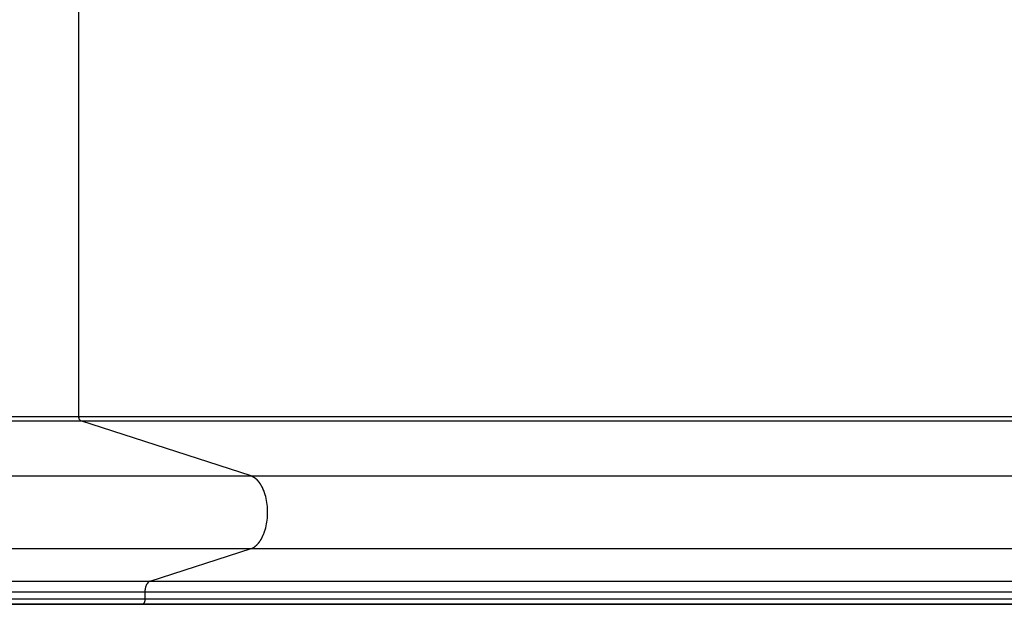
# Model space of a CAD drawing. Extents: x -43.6 to 43.6, y -26.1 to 26.1.
# Drawn here: x 6.2 to 10.8, y 2.3 to 5 of the extents above; entities that cross this region are included whole.
import ezdxf

# ---------------------------------------------------------------- set-up
doc = ezdxf.new("R2010")
doc.units = 0
doc.layers.get('0').update_dxf_attribs({"linetype": 'CONTINUOUS'})

msp = doc.modelspace()

# ---------------------------------------------------------------- linework, layer by layer
at = {"color": 0}
for points in [[(6.4973, 3.1957), (6.4973, 6.8622)], [(-16.9549, 3.1957), (6.4973, 3.1957)], [(6.4974, 3.1937), (6.4973, 3.1957)], [(6.4973, 3.1957), (13.033, 3.1957)], [(6.4974, 3.1939), (6.4974, 3.1939), (6.4974, 3.1936), (6.4974, 3.1936), (6.4974, 3.1933), (6.4974, 3.1933), (6.4974, 3.193), (6.4974, 3.193), (6.4974, 3.193), (6.4974, 3.193), (6.4974, 3.1927), (6.4974, 3.1927), (6.4974, 3.1925), (6.4974, 3.1925), (6.4974, 3.1923), (6.4974, 3.1923), (6.4974, 3.1923), (6.4975, 3.1923)], [(6.4974, 3.1939), (6.4974, 3.1939), (6.4974, 3.1936), (6.4974, 3.1936), (6.4974, 3.1933), (6.4974, 3.1933), (6.4974, 3.193), (6.4974, 3.193), (6.4974, 3.193), (6.4974, 3.193), (6.4974, 3.1927), (6.4974, 3.1927), (6.4974, 3.1925), (6.4974, 3.1925), (6.4974, 3.1923), (6.4974, 3.1923), (6.4974, 3.1923), (6.4975, 3.1923)], [(6.5002, 3.1822), (6.4998, 3.1829), (6.4995, 3.1836), (6.4992, 3.1844), (6.4989, 3.1852), (6.4987, 3.1861), (6.4984, 3.1869), (6.4982, 3.1878), (6.498, 3.1887), (6.4978, 3.1896), (6.4977, 3.1905), (6.4975, 3.1912), (6.4975, 3.1922)], [(6.5002, 3.1822), (6.5002, 3.1822), (6.5002, 3.1819), (6.5002, 3.1819), (6.5002, 3.1819), (6.5002, 3.1819), (6.5002, 3.1818), (6.5002, 3.1818), (6.5002, 3.1818), (6.5004, 3.1818), (6.5004, 3.1815), (6.5004, 3.1815), (6.5004, 3.1815), (6.5004, 3.1815), (6.5004, 3.1815), (6.5004, 3.1815), (6.5004, 3.1815), (6.5006, 3.1815)], [(6.5002, 3.1822), (6.5002, 3.1822), (6.5002, 3.1819), (6.5002, 3.1819), (6.5002, 3.1819), (6.5002, 3.1819), (6.5002, 3.1818), (6.5002, 3.1818), (6.5002, 3.1818), (6.5004, 3.1818), (6.5004, 3.1815), (6.5004, 3.1815), (6.5004, 3.1815), (6.5004, 3.1815), (6.5004, 3.1815), (6.5004, 3.1815), (6.5004, 3.1815), (6.5006, 3.1815)], [(-16.9459, 3.1761), (6.5063, 3.1761)], [(6.5006, 3.1815), (6.5006, 3.1815), (6.5006, 3.1812), (6.5006, 3.1812), (6.5006, 3.1812), (6.5006, 3.1812), (6.5006, 3.1811), (6.5006, 3.1811), (6.5006, 3.1811), (6.5007, 3.1811), (6.5007, 3.1809), (6.5007, 3.1809), (6.5007, 3.1809), (6.5007, 3.1809), (6.5007, 3.1809), (6.5007, 3.1809), (6.5007, 3.1809), (6.501, 3.1809)], [(6.5006, 3.1815), (6.5006, 3.1815), (6.5006, 3.1812), (6.5006, 3.1812), (6.5006, 3.1812), (6.5006, 3.1812), (6.5006, 3.1811), (6.5006, 3.1811), (6.5006, 3.1811), (6.5007, 3.1811), (6.5007, 3.1809), (6.5007, 3.1809), (6.5007, 3.1809), (6.5007, 3.1809), (6.5007, 3.1809), (6.5007, 3.1809), (6.5007, 3.1809), (6.501, 3.1809)], [(6.501, 3.1808), (6.501, 3.1808), (6.501, 3.1805), (6.501, 3.1805), (6.501, 3.1805), (6.501, 3.1805), (6.501, 3.1805), (6.501, 3.1805), (6.501, 3.1805), (6.5011, 3.1805), (6.5011, 3.1802), (6.5011, 3.1802), (6.5011, 3.1802), (6.5011, 3.1802), (6.5011, 3.1802), (6.5011, 3.1802), (6.5011, 3.1802), (6.5014, 3.1802)], [(6.501, 3.1808), (6.501, 3.1808), (6.501, 3.1805), (6.501, 3.1805), (6.501, 3.1805), (6.501, 3.1805), (6.501, 3.1805), (6.501, 3.1805), (6.501, 3.1805), (6.5011, 3.1805), (6.5011, 3.1802), (6.5011, 3.1802), (6.5011, 3.1802), (6.5011, 3.1802), (6.5011, 3.1802), (6.5011, 3.1802), (6.5011, 3.1802), (6.5014, 3.1802)], [(6.5014, 3.1802), (6.5014, 3.1802), (6.5014, 3.1799), (6.5014, 3.1799), (6.5014, 3.1799), (6.5014, 3.1799), (6.5014, 3.1799), (6.5014, 3.1799), (6.5014, 3.1799), (6.5015, 3.1799), (6.5015, 3.1797), (6.5015, 3.1797), (6.5015, 3.1797), (6.5015, 3.1797), (6.5015, 3.1797), (6.5015, 3.1797), (6.5015, 3.1797), (6.5018, 3.1797)], [(6.5014, 3.1802), (6.5014, 3.1802), (6.5014, 3.1799), (6.5014, 3.1799), (6.5014, 3.1799), (6.5014, 3.1799), (6.5014, 3.1799), (6.5014, 3.1799), (6.5014, 3.1799), (6.5015, 3.1799), (6.5015, 3.1797), (6.5015, 3.1797), (6.5015, 3.1797), (6.5015, 3.1797), (6.5015, 3.1797), (6.5015, 3.1797), (6.5015, 3.1797), (6.5018, 3.1797)], [(6.5018, 3.1797), (6.5018, 3.1797), (6.5018, 3.1794), (6.5018, 3.1794), (6.5018, 3.1794), (6.5018, 3.1794), (6.5018, 3.1793), (6.5018, 3.1793), (6.5018, 3.1793), (6.5019, 3.1793), (6.5019, 3.1791), (6.5019, 3.1791), (6.5019, 3.1791), (6.5019, 3.1791), (6.5019, 3.1791), (6.5019, 3.1791), (6.5019, 3.1791), (6.5022, 3.1791)], [(6.5018, 3.1797), (6.5018, 3.1797), (6.5018, 3.1794), (6.5018, 3.1794), (6.5018, 3.1794), (6.5018, 3.1794), (6.5018, 3.1793), (6.5018, 3.1793), (6.5018, 3.1793), (6.5019, 3.1793), (6.5019, 3.1791), (6.5019, 3.1791), (6.5019, 3.1791), (6.5019, 3.1791), (6.5019, 3.1791), (6.5019, 3.1791), (6.5019, 3.1791), (6.5022, 3.1791)], [(6.5022, 3.1791), (6.5022, 3.1791), (6.5022, 3.1788), (6.5022, 3.1788), (6.5022, 3.1788), (6.5022, 3.1788), (6.5022, 3.1788), (6.5022, 3.1788), (6.5022, 3.1788), (6.5024, 3.1788), (6.5024, 3.1786), (6.5024, 3.1786), (6.5024, 3.1786), (6.5024, 3.1786), (6.5024, 3.1786), (6.5024, 3.1786), (6.5024, 3.1786), (6.5027, 3.1786)], [(6.5022, 3.1791), (6.5022, 3.1791), (6.5022, 3.1788), (6.5022, 3.1788), (6.5022, 3.1788), (6.5022, 3.1788), (6.5022, 3.1788), (6.5022, 3.1788), (6.5022, 3.1788), (6.5024, 3.1788), (6.5024, 3.1786), (6.5024, 3.1786), (6.5024, 3.1786), (6.5024, 3.1786), (6.5024, 3.1786), (6.5024, 3.1786), (6.5024, 3.1786), (6.5027, 3.1786)], [(6.5027, 3.1786), (6.5027, 3.1786), (6.5027, 3.1783), (6.5027, 3.1783), (6.5027, 3.1783), (6.5027, 3.1783), (6.5027, 3.1783), (6.5027, 3.1783), (6.5027, 3.1783), (6.5028, 3.1783), (6.5028, 3.1782), (6.5028, 3.1782), (6.5028, 3.1782), (6.5028, 3.1782), (6.5028, 3.1782), (6.5028, 3.1782), (6.5028, 3.1782), (6.5031, 3.1782)], [(6.5027, 3.1786), (6.5027, 3.1786), (6.5027, 3.1783), (6.5027, 3.1783), (6.5027, 3.1783), (6.5027, 3.1783), (6.5027, 3.1783), (6.5027, 3.1783), (6.5027, 3.1783), (6.5028, 3.1783), (6.5028, 3.1782), (6.5028, 3.1782), (6.5028, 3.1782), (6.5028, 3.1782), (6.5028, 3.1782), (6.5028, 3.1782), (6.5028, 3.1782), (6.5031, 3.1782)], [(6.5031, 3.1782), (6.5031, 3.1782), (6.5031, 3.1779), (6.5031, 3.1779), (6.5031, 3.1779), (6.5031, 3.1779), (6.5031, 3.1779), (6.5031, 3.1779), (6.5031, 3.1779), (6.5032, 3.1779), (6.5032, 3.1778), (6.5032, 3.1778), (6.5032, 3.1778), (6.5032, 3.1778), (6.5032, 3.1778), (6.5032, 3.1778), (6.5032, 3.1778), (6.5035, 3.1778)], [(6.5031, 3.1782), (6.5031, 3.1782), (6.5031, 3.1779), (6.5031, 3.1779), (6.5031, 3.1779), (6.5031, 3.1779), (6.5031, 3.1779), (6.5031, 3.1779), (6.5031, 3.1779), (6.5032, 3.1779), (6.5032, 3.1778), (6.5032, 3.1778), (6.5032, 3.1778), (6.5032, 3.1778), (6.5032, 3.1778), (6.5032, 3.1778), (6.5032, 3.1778), (6.5035, 3.1778)], [(6.5035, 3.1778), (6.5035, 3.1778), (6.5035, 3.1775), (6.5035, 3.1775), (6.5035, 3.1775), (6.5035, 3.1775), (6.5035, 3.1775), (6.5035, 3.1775), (6.5035, 3.1775), (6.5037, 3.1775), (6.5037, 3.1774), (6.5037, 3.1774), (6.5037, 3.1774), (6.5037, 3.1774), (6.5037, 3.1774), (6.5037, 3.1774), (6.5037, 3.1774), (6.504, 3.1774)], [(6.5035, 3.1778), (6.5035, 3.1778), (6.5035, 3.1775), (6.5035, 3.1775), (6.5035, 3.1775), (6.5035, 3.1775), (6.5035, 3.1775), (6.5035, 3.1775), (6.5035, 3.1775), (6.5037, 3.1775), (6.5037, 3.1774), (6.5037, 3.1774), (6.5037, 3.1774), (6.5037, 3.1774), (6.5037, 3.1774), (6.5037, 3.1774), (6.5037, 3.1774), (6.504, 3.1774)], [(6.504, 3.1774), (6.504, 3.1774), (6.504, 3.1771), (6.504, 3.1771), (6.504, 3.1771), (6.504, 3.1771), (6.504, 3.1771), (6.504, 3.1771), (6.504, 3.1771), (6.5042, 3.1771), (6.5042, 3.177), (6.5042, 3.177), (6.5042, 3.177), (6.5042, 3.177), (6.5042, 3.177), (6.5042, 3.177), (6.5042, 3.177), (6.5045, 3.177)], [(6.504, 3.1774), (6.504, 3.1774), (6.504, 3.1771), (6.504, 3.1771), (6.504, 3.1771), (6.504, 3.1771), (6.504, 3.1771), (6.504, 3.1771), (6.504, 3.1771), (6.5042, 3.1771), (6.5042, 3.177), (6.5042, 3.177), (6.5042, 3.177), (6.5042, 3.177), (6.5042, 3.177), (6.5042, 3.177), (6.5042, 3.177), (6.5045, 3.177)], [(6.5045, 3.177), (6.5045, 3.177), (6.5045, 3.1768), (6.5045, 3.1768), (6.5045, 3.1768), (6.5045, 3.1768), (6.5045, 3.1768), (6.5045, 3.1768), (6.5045, 3.1768), (6.5046, 3.1768), (6.5046, 3.1767), (6.5046, 3.1767), (6.5046, 3.1767), (6.5046, 3.1767), (6.5046, 3.1767), (6.5046, 3.1767), (6.5046, 3.1767), (6.5049, 3.1767)], [(6.5045, 3.177), (6.5045, 3.177), (6.5045, 3.1768), (6.5045, 3.1768), (6.5045, 3.1768), (6.5045, 3.1768), (6.5045, 3.1768), (6.5045, 3.1768), (6.5045, 3.1768), (6.5046, 3.1768), (6.5046, 3.1767), (6.5046, 3.1767), (6.5046, 3.1767), (6.5046, 3.1767), (6.5046, 3.1767), (6.5046, 3.1767), (6.5046, 3.1767), (6.5049, 3.1767)], [(6.5049, 3.1767), (6.5049, 3.1767), (6.5049, 3.1765), (6.5049, 3.1765), (6.5049, 3.1765), (6.5049, 3.1765), (6.5049, 3.1765), (6.5049, 3.1765), (6.5049, 3.1765), (6.5051, 3.1765), (6.5051, 3.1765), (6.5051, 3.1765), (6.5051, 3.1765), (6.5051, 3.1765), (6.5051, 3.1765), (6.5051, 3.1765), (6.5051, 3.1765), (6.5054, 3.1765)], [(6.5049, 3.1767), (6.5049, 3.1767), (6.5049, 3.1765), (6.5049, 3.1765), (6.5049, 3.1765), (6.5049, 3.1765), (6.5049, 3.1765), (6.5049, 3.1765), (6.5049, 3.1765), (6.5051, 3.1765), (6.5051, 3.1765), (6.5051, 3.1765), (6.5051, 3.1765), (6.5051, 3.1765), (6.5051, 3.1765), (6.5051, 3.1765), (6.5051, 3.1765), (6.5054, 3.1765)], [(6.5054, 3.1765), (6.5054, 3.1765), (6.5054, 3.1763), (6.5054, 3.1763), (6.5054, 3.1763), (6.5054, 3.1763), (6.5054, 3.1763), (6.5054, 3.1763), (6.5054, 3.1763), (6.5055, 3.1763), (6.5055, 3.1763), (6.5055, 3.1763), (6.5055, 3.1763), (6.5055, 3.1763), (6.5055, 3.1763), (6.5055, 3.1763), (6.5055, 3.1763), (6.5058, 3.1763)], [(6.5054, 3.1765), (6.5054, 3.1765), (6.5054, 3.1763), (6.5054, 3.1763), (6.5054, 3.1763), (6.5054, 3.1763), (6.5054, 3.1763), (6.5054, 3.1763), (6.5054, 3.1763), (6.5055, 3.1763), (6.5055, 3.1763), (6.5055, 3.1763), (6.5055, 3.1763), (6.5055, 3.1763), (6.5055, 3.1763), (6.5055, 3.1763), (6.5055, 3.1763), (6.5058, 3.1763)], [(6.5063, 3.1761), (6.5058, 3.1762)], [(7.2922, 2.9216), (6.5063, 3.1761)], [(6.5063, 3.1761), (13.033, 3.1761)], [(-16.16, 2.9216), (7.2922, 2.9216)], [(7.2922, 2.9216), (13.033, 2.9216)], [(7.3027, 2.9162), (7.3027, 2.9162), (7.3019, 2.9164), (7.3013, 2.9167), (7.3007, 2.917), (7.3001, 2.9175), (7.2993, 2.9178), (7.2987, 2.9183), (7.2981, 2.9186), (7.2975, 2.9192), (7.2966, 2.9195), (7.296, 2.9198), (7.2954, 2.9201), (7.2948, 2.9207), (7.2941, 2.921), (7.2935, 2.9213), (7.2929, 2.9216), (7.2924, 2.9219)], [(7.3027, 2.9162), (7.3027, 2.9162), (7.3019, 2.9164), (7.3013, 2.9167), (7.3007, 2.917), (7.3001, 2.9175), (7.2993, 2.9178), (7.2987, 2.9183), (7.2981, 2.9186), (7.2975, 2.9192), (7.2966, 2.9195), (7.296, 2.9198), (7.2954, 2.9201), (7.2948, 2.9207), (7.2941, 2.921), (7.2935, 2.9213), (7.2929, 2.9216), (7.2924, 2.9219)], [(7.311, 2.9117), (7.311, 2.9117), (7.3104, 2.912), (7.3099, 2.9123), (7.3093, 2.9126), (7.309, 2.9129), (7.3084, 2.9132), (7.3078, 2.9135), (7.3072, 2.9138), (7.3069, 2.9141), (7.3063, 2.9143), (7.3057, 2.9146), (7.3051, 2.9149), (7.3048, 2.9152), (7.3042, 2.9154), (7.3038, 2.9157), (7.3032, 2.916), (7.3029, 2.9163)], [(7.311, 2.9117), (7.311, 2.9117), (7.3104, 2.912), (7.3099, 2.9123), (7.3093, 2.9126), (7.309, 2.9129), (7.3084, 2.9132), (7.3078, 2.9135), (7.3072, 2.9138), (7.3069, 2.9141), (7.3063, 2.9143), (7.3057, 2.9146), (7.3051, 2.9149), (7.3048, 2.9152), (7.3042, 2.9154), (7.3038, 2.9157), (7.3032, 2.916), (7.3029, 2.9163)], [(7.3163, 2.9075), (7.3163, 2.9075), (7.3158, 2.9075), (7.3155, 2.9078), (7.3152, 2.9081), (7.3149, 2.9084), (7.3144, 2.9086), (7.3141, 2.9089), (7.3138, 2.9092), (7.3135, 2.9095), (7.313, 2.9095), (7.3127, 2.9098), (7.3124, 2.9101), (7.3121, 2.9104), (7.3118, 2.9106), (7.3115, 2.9109), (7.3112, 2.9112), (7.311, 2.9115)], [(7.3163, 2.9075), (7.3163, 2.9075), (7.3158, 2.9075), (7.3155, 2.9078), (7.3152, 2.9081), (7.3149, 2.9084), (7.3144, 2.9086), (7.3141, 2.9089), (7.3138, 2.9092), (7.3135, 2.9095), (7.313, 2.9095), (7.3127, 2.9098), (7.3124, 2.9101), (7.3121, 2.9104), (7.3118, 2.9106), (7.3115, 2.9109), (7.3112, 2.9112), (7.311, 2.9115)], [(7.3204, 2.9035), (7.3163, 2.9075)], [(7.3249, 2.899), (7.3249, 2.899), (7.3246, 2.8991), (7.3244, 2.8994), (7.3241, 2.8997), (7.3239, 2.9), (7.3236, 2.9003), (7.3233, 2.9006), (7.323, 2.9009), (7.3227, 2.9013), (7.3222, 2.9015), (7.3219, 2.9018), (7.3216, 2.9021), (7.3213, 2.9024), (7.321, 2.9025), (7.3208, 2.9028), (7.3205, 2.9031), (7.3205, 2.9034)], [(7.3249, 2.899), (7.3249, 2.899), (7.3246, 2.8991), (7.3244, 2.8994), (7.3241, 2.8997), (7.3239, 2.9), (7.3236, 2.9003), (7.3233, 2.9006), (7.323, 2.9009), (7.3227, 2.9013), (7.3222, 2.9015), (7.3219, 2.9018), (7.3216, 2.9021), (7.3213, 2.9024), (7.321, 2.9025), (7.3208, 2.9028), (7.3205, 2.9031), (7.3205, 2.9034)], [(7.3293, 2.8932), (7.3293, 2.8932), (7.329, 2.8934), (7.3287, 2.8937), (7.3284, 2.894), (7.3281, 2.8943), (7.3278, 2.8946), (7.3275, 2.8951), (7.3272, 2.8954), (7.327, 2.896), (7.3267, 2.8963), (7.3264, 2.8967), (7.3261, 2.897), (7.3258, 2.8976), (7.3255, 2.8979), (7.3252, 2.8982), (7.3249, 2.8985), (7.3248, 2.8989)], [(7.3293, 2.8932), (7.3293, 2.8932), (7.329, 2.8934), (7.3287, 2.8937), (7.3284, 2.894), (7.3281, 2.8943), (7.3278, 2.8946), (7.3275, 2.8951), (7.3272, 2.8954), (7.327, 2.896), (7.3267, 2.8963), (7.3264, 2.8967), (7.3261, 2.897), (7.3258, 2.8976), (7.3255, 2.8979), (7.3252, 2.8982), (7.3249, 2.8985), (7.3248, 2.8989)], [(7.3333, 2.8877), (7.3333, 2.8877), (7.333, 2.888), (7.3327, 2.8883), (7.3324, 2.8886), (7.3323, 2.889), (7.332, 2.8893), (7.3317, 2.8896), (7.3314, 2.8899), (7.3312, 2.8905), (7.3309, 2.8908), (7.3306, 2.8911), (7.3303, 2.8914), (7.33, 2.892), (7.3297, 2.8923), (7.3294, 2.8927), (7.3291, 2.893), (7.3291, 2.8935)], [(7.3333, 2.8877), (7.3333, 2.8877), (7.333, 2.888), (7.3327, 2.8883), (7.3324, 2.8886), (7.3323, 2.889), (7.332, 2.8893), (7.3317, 2.8896), (7.3314, 2.8899), (7.3312, 2.8905), (7.3309, 2.8908), (7.3306, 2.8911), (7.3303, 2.8914), (7.33, 2.892), (7.3297, 2.8923), (7.3294, 2.8927), (7.3291, 2.893), (7.3291, 2.8935)], [(7.3375, 2.8814), (7.3375, 2.8814), (7.3372, 2.8817), (7.3369, 2.882), (7.3366, 2.8823), (7.3364, 2.8828), (7.3361, 2.8831), (7.3358, 2.8835), (7.3355, 2.8838), (7.3355, 2.8844), (7.3352, 2.8847), (7.3349, 2.885), (7.3346, 2.8853), (7.3346, 2.8859), (7.3343, 2.8862), (7.334, 2.8867), (7.3337, 2.887), (7.3337, 2.8876)], [(7.3375, 2.8814), (7.3375, 2.8814), (7.3372, 2.8817), (7.3369, 2.882), (7.3366, 2.8823), (7.3364, 2.8828), (7.3361, 2.8831), (7.3358, 2.8835), (7.3355, 2.8838), (7.3355, 2.8844), (7.3352, 2.8847), (7.3349, 2.885), (7.3346, 2.8853), (7.3346, 2.8859), (7.3343, 2.8862), (7.334, 2.8867), (7.3337, 2.887), (7.3337, 2.8876)], [(7.3416, 2.8742), (7.3416, 2.8742), (7.3413, 2.8745), (7.3411, 2.8748), (7.3408, 2.8751), (7.3408, 2.8757), (7.3405, 2.876), (7.3402, 2.8766), (7.3399, 2.8771), (7.3398, 2.8777), (7.3395, 2.878), (7.3392, 2.8786), (7.3389, 2.8789), (7.3386, 2.8795), (7.3383, 2.8798), (7.338, 2.8804), (7.3377, 2.8807), (7.3377, 2.8813)], [(7.3416, 2.8742), (7.3416, 2.8742), (7.3413, 2.8745), (7.3411, 2.8748), (7.3408, 2.8751), (7.3408, 2.8757), (7.3405, 2.876), (7.3402, 2.8766), (7.3399, 2.8771), (7.3398, 2.8777), (7.3395, 2.878), (7.3392, 2.8786), (7.3389, 2.8789), (7.3386, 2.8795), (7.3383, 2.8798), (7.338, 2.8804), (7.3377, 2.8807), (7.3377, 2.8813)], [(7.3452, 2.8671), (7.3452, 2.8671), (7.3449, 2.8673), (7.3447, 2.8676), (7.3444, 2.868), (7.3443, 2.8686), (7.344, 2.8691), (7.3437, 2.8697), (7.3434, 2.8703), (7.3434, 2.8709), (7.3431, 2.8714), (7.3428, 2.872), (7.3425, 2.8725), (7.3423, 2.8731), (7.342, 2.8734), (7.3419, 2.874), (7.3417, 2.8743), (7.3417, 2.8748)], [(7.3452, 2.8671), (7.3452, 2.8671), (7.3449, 2.8673), (7.3447, 2.8676), (7.3444, 2.868), (7.3443, 2.8686), (7.344, 2.8691), (7.3437, 2.8697), (7.3434, 2.8703), (7.3434, 2.8709), (7.3431, 2.8714), (7.3428, 2.872), (7.3425, 2.8725), (7.3423, 2.8731), (7.342, 2.8734), (7.3419, 2.874), (7.3417, 2.8743), (7.3417, 2.8748)], [(7.3486, 2.8594), (7.3486, 2.8594), (7.3483, 2.8596), (7.3481, 2.8599), (7.3478, 2.8602), (7.3478, 2.8608), (7.3475, 2.8613), (7.3473, 2.8619), (7.347, 2.8625), (7.347, 2.8631), (7.3467, 2.8636), (7.3464, 2.8642), (7.3461, 2.8648), (7.3461, 2.8654), (7.3458, 2.8657), (7.3458, 2.8663), (7.3456, 2.8666), (7.3456, 2.8671)], [(7.3486, 2.8594), (7.3486, 2.8594), (7.3483, 2.8596), (7.3481, 2.8599), (7.3478, 2.8602), (7.3478, 2.8608), (7.3475, 2.8613), (7.3473, 2.8619), (7.347, 2.8625), (7.347, 2.8631), (7.3467, 2.8636), (7.3464, 2.8642), (7.3461, 2.8648), (7.3461, 2.8654), (7.3458, 2.8657), (7.3458, 2.8663), (7.3456, 2.8666), (7.3456, 2.8671)], [(7.3549, 2.665), (7.3576, 2.6734), (7.36, 2.6821), (7.3621, 2.6911), (7.3639, 2.7), (7.3654, 2.7091), (7.3666, 2.7183), (7.3676, 2.7274), (7.3682, 2.7364), (7.3686, 2.7454), (7.3687, 2.7542), (7.3686, 2.763), (7.3682, 2.7719), (7.3676, 2.781), (7.3666, 2.7901), (7.3654, 2.7992), (7.3639, 2.8083), (7.3621, 2.8173), (7.36, 2.8262), (7.3576, 2.8349), (7.3549, 2.8435), (7.352, 2.8517), (7.3488, 2.8596)], [(7.3418, 2.6339), (7.3418, 2.6339), (7.3418, 2.6342), (7.342, 2.6346), (7.3421, 2.6349), (7.3424, 2.6355), (7.3427, 2.6358), (7.343, 2.6364), (7.3433, 2.637), (7.3436, 2.6376), (7.3438, 2.6379), (7.3441, 2.6385), (7.3444, 2.6391), (7.3447, 2.6397), (7.3448, 2.64), (7.3451, 2.6406), (7.3453, 2.6409), (7.3456, 2.6415)], [(7.3418, 2.6339), (7.3418, 2.6339), (7.3418, 2.6342), (7.342, 2.6346), (7.3421, 2.6349), (7.3424, 2.6355), (7.3427, 2.6358), (7.343, 2.6364), (7.3433, 2.637), (7.3436, 2.6376), (7.3438, 2.6379), (7.3441, 2.6385), (7.3444, 2.6391), (7.3447, 2.6397), (7.3448, 2.64), (7.3451, 2.6406), (7.3453, 2.6409), (7.3456, 2.6415)], [(7.345, 2.641), (7.345, 2.641), (7.345, 2.6413), (7.3452, 2.6418), (7.3453, 2.6421), (7.3456, 2.6427), (7.3457, 2.643), (7.346, 2.6436), (7.3463, 2.6441), (7.3466, 2.6447), (7.3466, 2.645), (7.3469, 2.6456), (7.3472, 2.6461), (7.3475, 2.6467), (7.3476, 2.647), (7.3479, 2.6476), (7.3481, 2.648), (7.3484, 2.6486)], [(7.345, 2.641), (7.345, 2.641), (7.345, 2.6413), (7.3452, 2.6418), (7.3453, 2.6421), (7.3456, 2.6427), (7.3457, 2.643), (7.346, 2.6436), (7.3463, 2.6441), (7.3466, 2.6447), (7.3466, 2.645), (7.3469, 2.6456), (7.3472, 2.6461), (7.3475, 2.6467), (7.3476, 2.647), (7.3479, 2.6476), (7.3481, 2.648), (7.3484, 2.6486)], [(7.3487, 2.6493), (7.3487, 2.6493), (7.3487, 2.6495), (7.349, 2.6498), (7.349, 2.6501), (7.3493, 2.6507), (7.3493, 2.6512), (7.3496, 2.6518), (7.3499, 2.6524), (7.3502, 2.653), (7.3502, 2.6533), (7.3505, 2.6539), (7.3507, 2.6545), (7.351, 2.6551), (7.351, 2.6554), (7.3513, 2.656), (7.3515, 2.6563), (7.3518, 2.6568)], [(7.3487, 2.6493), (7.3487, 2.6493), (7.3487, 2.6495), (7.349, 2.6498), (7.349, 2.6501), (7.3493, 2.6507), (7.3493, 2.6512), (7.3496, 2.6518), (7.3499, 2.6524), (7.3502, 2.653), (7.3502, 2.6533), (7.3505, 2.6539), (7.3507, 2.6545), (7.351, 2.6551), (7.351, 2.6554), (7.3513, 2.656), (7.3515, 2.6563), (7.3518, 2.6568)], [(7.3518, 2.657), (7.3518, 2.657), (7.3518, 2.6573), (7.3521, 2.6577), (7.3523, 2.6581), (7.3526, 2.6587), (7.3528, 2.6592), (7.3531, 2.6598), (7.3534, 2.6604), (7.3537, 2.661), (7.3537, 2.6615), (7.354, 2.6621), (7.3542, 2.6627), (7.3545, 2.6633), (7.3545, 2.6636), (7.3548, 2.6642), (7.3548, 2.6646), (7.355, 2.6651)], [(7.3518, 2.657), (7.3518, 2.657), (7.3518, 2.6573), (7.3521, 2.6577), (7.3523, 2.6581), (7.3526, 2.6587), (7.3528, 2.6592), (7.3531, 2.6598), (7.3534, 2.6604), (7.3537, 2.661), (7.3537, 2.6615), (7.354, 2.6621), (7.3542, 2.6627), (7.3545, 2.6633), (7.3545, 2.6636), (7.3548, 2.6642), (7.3548, 2.6646), (7.355, 2.6651)], [(7.3016, 2.591), (7.3016, 2.591), (7.3018, 2.591), (7.3021, 2.5912), (7.3024, 2.5912), (7.3027, 2.5915), (7.303, 2.5915), (7.3033, 2.5918), (7.3036, 2.5918), (7.304, 2.5921), (7.3043, 2.5921), (7.3046, 2.5924), (7.3049, 2.5924), (7.3052, 2.5927), (7.3055, 2.5927), (7.3058, 2.593), (7.3061, 2.5932), (7.3064, 2.5935)], [(7.3016, 2.591), (7.3016, 2.591), (7.3018, 2.591), (7.3021, 2.5912), (7.3024, 2.5912), (7.3027, 2.5915), (7.303, 2.5915), (7.3033, 2.5918), (7.3036, 2.5918), (7.304, 2.5921), (7.3043, 2.5921), (7.3046, 2.5924), (7.3049, 2.5924), (7.3052, 2.5927), (7.3055, 2.5927), (7.3058, 2.593), (7.3061, 2.5932), (7.3064, 2.5935)], [(7.3063, 2.5937), (7.3063, 2.5937), (7.3065, 2.5937), (7.3068, 2.594), (7.3071, 2.594), (7.3074, 2.5943), (7.3077, 2.5943), (7.308, 2.5946), (7.3083, 2.5949), (7.3088, 2.5952), (7.3091, 2.5952), (7.3094, 2.5955), (7.3097, 2.5957), (7.31, 2.596), (7.3103, 2.596), (7.3106, 2.5963), (7.3109, 2.5965), (7.3112, 2.5968)], [(7.3063, 2.5937), (7.3063, 2.5937), (7.3065, 2.5937), (7.3068, 2.594), (7.3071, 2.594), (7.3074, 2.5943), (7.3077, 2.5943), (7.308, 2.5946), (7.3083, 2.5949), (7.3088, 2.5952), (7.3091, 2.5952), (7.3094, 2.5955), (7.3097, 2.5957), (7.31, 2.596), (7.3103, 2.596), (7.3106, 2.5963), (7.3109, 2.5965), (7.3112, 2.5968)], [(7.3113, 2.5968), (7.3113, 2.5968), (7.3114, 2.5968), (7.3117, 2.5971), (7.312, 2.5973), (7.3123, 2.5976), (7.3126, 2.5978), (7.3129, 2.5981), (7.3132, 2.5984), (7.3135, 2.5987), (7.3138, 2.5989), (7.3141, 2.5992), (7.3144, 2.5995), (7.3147, 2.5998), (7.315, 2.5999), (7.3153, 2.6002), (7.3156, 2.6005), (7.3159, 2.6008)], [(7.3113, 2.5968), (7.3113, 2.5968), (7.3114, 2.5968), (7.3117, 2.5971), (7.312, 2.5973), (7.3123, 2.5976), (7.3126, 2.5978), (7.3129, 2.5981), (7.3132, 2.5984), (7.3135, 2.5987), (7.3138, 2.5989), (7.3141, 2.5992), (7.3144, 2.5995), (7.3147, 2.5998), (7.315, 2.5999), (7.3153, 2.6002), (7.3156, 2.6005), (7.3159, 2.6008)], [(7.3158, 2.6008), (7.3158, 2.6008), (7.3158, 2.6008), (7.3161, 2.6011), (7.3164, 2.6013), (7.3167, 2.6016), (7.317, 2.6017), (7.3173, 2.602), (7.3176, 2.6023), (7.3179, 2.6026), (7.3181, 2.6028), (7.3184, 2.6031), (7.3187, 2.6034), (7.319, 2.6037), (7.3193, 2.604), (7.3196, 2.6043), (7.3199, 2.6046), (7.3202, 2.6049)], [(7.3158, 2.6008), (7.3158, 2.6008), (7.3158, 2.6008), (7.3161, 2.6011), (7.3164, 2.6013), (7.3167, 2.6016), (7.317, 2.6017), (7.3173, 2.602), (7.3176, 2.6023), (7.3179, 2.6026), (7.3181, 2.6028), (7.3184, 2.6031), (7.3187, 2.6034), (7.319, 2.6037), (7.3193, 2.604), (7.3196, 2.6043), (7.3199, 2.6046), (7.3202, 2.6049)], [(7.3205, 2.6051), (7.3205, 2.6051), (7.3205, 2.6051), (7.3208, 2.6054), (7.3211, 2.6057), (7.3214, 2.606), (7.3217, 2.6063), (7.322, 2.6066), (7.3223, 2.6069), (7.3226, 2.6074), (7.3229, 2.6077), (7.3232, 2.608), (7.3235, 2.6083), (7.3238, 2.6087), (7.3241, 2.609), (7.3244, 2.6093), (7.3247, 2.6096), (7.325, 2.6099)], [(7.3205, 2.6051), (7.3205, 2.6051), (7.3205, 2.6051), (7.3208, 2.6054), (7.3211, 2.6057), (7.3214, 2.606), (7.3217, 2.6063), (7.322, 2.6066), (7.3223, 2.6069), (7.3226, 2.6074), (7.3229, 2.6077), (7.3232, 2.608), (7.3235, 2.6083), (7.3238, 2.6087), (7.3241, 2.609), (7.3244, 2.6093), (7.3247, 2.6096), (7.325, 2.6099)], [(7.3249, 2.6099), (7.3249, 2.6099), (7.325, 2.61), (7.3253, 2.6103), (7.3256, 2.6106), (7.3259, 2.6109), (7.3262, 2.6112), (7.3265, 2.6115), (7.3268, 2.6118), (7.3271, 2.6123), (7.3274, 2.6126), (7.3277, 2.6129), (7.328, 2.6132), (7.3283, 2.6137), (7.3286, 2.614), (7.3289, 2.6143), (7.3292, 2.6146), (7.3295, 2.615)], [(7.3249, 2.6099), (7.3249, 2.6099), (7.325, 2.61), (7.3253, 2.6103), (7.3256, 2.6106), (7.3259, 2.6109), (7.3262, 2.6112), (7.3265, 2.6115), (7.3268, 2.6118), (7.3271, 2.6123), (7.3274, 2.6126), (7.3277, 2.6129), (7.328, 2.6132), (7.3283, 2.6137), (7.3286, 2.614), (7.3289, 2.6143), (7.3292, 2.6146), (7.3295, 2.615)], [(7.3292, 2.6151), (7.3292, 2.6151), (7.3293, 2.6153), (7.3296, 2.6156), (7.3299, 2.6159), (7.3302, 2.6163), (7.3305, 2.6166), (7.3308, 2.617), (7.3311, 2.6173), (7.3314, 2.6179), (7.3315, 2.6182), (7.3318, 2.6186), (7.3321, 2.6189), (7.3324, 2.6195), (7.3325, 2.6198), (7.3328, 2.6203), (7.3331, 2.6206), (7.3334, 2.6212)], [(7.3292, 2.6151), (7.3292, 2.6151), (7.3293, 2.6153), (7.3296, 2.6156), (7.3299, 2.6159), (7.3302, 2.6163), (7.3305, 2.6166), (7.3308, 2.617), (7.3311, 2.6173), (7.3314, 2.6179), (7.3315, 2.6182), (7.3318, 2.6186), (7.3321, 2.6189), (7.3324, 2.6195), (7.3325, 2.6198), (7.3328, 2.6203), (7.3331, 2.6206), (7.3334, 2.6212)], [(7.3337, 2.6212), (7.3337, 2.6212), (7.3337, 2.6215), (7.334, 2.6218), (7.3342, 2.6221), (7.3345, 2.6225), (7.3348, 2.6228), (7.3351, 2.6233), (7.3354, 2.6236), (7.3357, 2.6242), (7.3359, 2.6245), (7.3362, 2.625), (7.3365, 2.6253), (7.3368, 2.6259), (7.337, 2.6262), (7.3373, 2.6266), (7.3376, 2.6269), (7.3379, 2.6274)], [(7.3337, 2.6212), (7.3337, 2.6212), (7.3337, 2.6215), (7.334, 2.6218), (7.3342, 2.6221), (7.3345, 2.6225), (7.3348, 2.6228), (7.3351, 2.6233), (7.3354, 2.6236), (7.3357, 2.6242), (7.3359, 2.6245), (7.3362, 2.625), (7.3365, 2.6253), (7.3368, 2.6259), (7.337, 2.6262), (7.3373, 2.6266), (7.3376, 2.6269), (7.3379, 2.6274)], [(7.3375, 2.6271), (7.3375, 2.6271), (7.3375, 2.6274), (7.3378, 2.6277), (7.3381, 2.628), (7.3384, 2.6286), (7.3387, 2.6289), (7.339, 2.6295), (7.3393, 2.6299), (7.3397, 2.6305), (7.3398, 2.6308), (7.3401, 2.6314), (7.3404, 2.6317), (7.3407, 2.6323), (7.3407, 2.6326), (7.341, 2.6331), (7.3412, 2.6334), (7.3415, 2.634)], [(7.3375, 2.6271), (7.3375, 2.6271), (7.3375, 2.6274), (7.3378, 2.6277), (7.3381, 2.628), (7.3384, 2.6286), (7.3387, 2.6289), (7.339, 2.6295), (7.3393, 2.6299), (7.3397, 2.6305), (7.3398, 2.6308), (7.3401, 2.6314), (7.3404, 2.6317), (7.3407, 2.6323), (7.3407, 2.6326), (7.341, 2.6331), (7.3412, 2.6334), (7.3415, 2.634)], [(-16.16, 2.5868), (7.2922, 2.5868)], [(6.8261, 2.4358), (7.2922, 2.5868)], [(7.2922, 2.5868), (7.2969, 2.5885)], [(7.2922, 2.5868), (13.033, 2.5868)], [(7.2969, 2.5886), (7.2969, 2.5886), (7.297, 2.5886), (7.2973, 2.5887), (7.2976, 2.5887), (7.2979, 2.589), (7.2982, 2.589), (7.2985, 2.5893), (7.2988, 2.5893), (7.2992, 2.5896), (7.2995, 2.5896), (7.2998, 2.5899), (7.3001, 2.5899), (7.3004, 2.5902), (7.3007, 2.5902), (7.301, 2.5905), (7.3013, 2.5905), (7.3017, 2.5908)], [(7.2969, 2.5886), (7.2969, 2.5886), (7.297, 2.5886), (7.2973, 2.5887), (7.2976, 2.5887), (7.2979, 2.589), (7.2982, 2.589), (7.2985, 2.5893), (7.2988, 2.5893), (7.2992, 2.5896), (7.2995, 2.5896), (7.2998, 2.5899), (7.3001, 2.5899), (7.3004, 2.5902), (7.3007, 2.5902), (7.301, 2.5905), (7.3013, 2.5905), (7.3017, 2.5908)], [(-16.6261, 2.4358), (6.8261, 2.4358)], [(6.8035, 2.3866), (6.8036, 2.3888), (6.8036, 2.3909), (6.8038, 2.3932), (6.804, 2.3954), (6.8042, 2.3977), (6.8045, 2.3999), (6.8049, 2.4021), (6.8053, 2.4043), (6.8058, 2.4065), (6.8064, 2.4087), (6.807, 2.4108), (6.8076, 2.4128), (6.8083, 2.4149), (6.8091, 2.4169), (6.8099, 2.4188), (6.8108, 2.4206), (6.8117, 2.4223), (6.8127, 2.424)], [(6.8136, 2.4256), (6.8136, 2.4256), (6.8133, 2.4253), (6.8133, 2.4253), (6.8133, 2.4251), (6.8133, 2.4251), (6.8131, 2.4248), (6.8131, 2.4248), (6.8131, 2.4247), (6.8131, 2.4247), (6.8128, 2.4244), (6.8128, 2.4244), (6.8128, 2.4242), (6.8128, 2.4242), (6.8128, 2.4239), (6.8128, 2.4239), (6.8128, 2.4239), (6.8128, 2.4239)], [(6.8136, 2.4256), (6.8136, 2.4256), (6.8133, 2.4253), (6.8133, 2.4253), (6.8133, 2.4251), (6.8133, 2.4251), (6.8131, 2.4248), (6.8131, 2.4248), (6.8131, 2.4247), (6.8131, 2.4247), (6.8128, 2.4244), (6.8128, 2.4244), (6.8128, 2.4242), (6.8128, 2.4242), (6.8128, 2.4239), (6.8128, 2.4239), (6.8128, 2.4239), (6.8128, 2.4239)], [(6.8147, 2.4271), (6.8147, 2.4271), (6.8144, 2.4268), (6.8144, 2.4268), (6.8144, 2.4266), (6.8144, 2.4266), (6.8142, 2.4263), (6.8142, 2.4263), (6.8142, 2.4262), (6.8142, 2.4262), (6.8139, 2.4259), (6.8139, 2.4259), (6.8139, 2.4257), (6.8139, 2.4257), (6.8138, 2.4255), (6.8138, 2.4255), (6.8138, 2.4255), (6.8138, 2.4255)], [(6.8147, 2.4271), (6.8147, 2.4271), (6.8144, 2.4268), (6.8144, 2.4268), (6.8144, 2.4266), (6.8144, 2.4266), (6.8142, 2.4263), (6.8142, 2.4263), (6.8142, 2.4262), (6.8142, 2.4262), (6.8139, 2.4259), (6.8139, 2.4259), (6.8139, 2.4257), (6.8139, 2.4257), (6.8138, 2.4255), (6.8138, 2.4255), (6.8138, 2.4255), (6.8138, 2.4255)], [(6.8157, 2.4284), (6.8157, 2.4284), (6.8154, 2.4281), (6.8154, 2.4281), (6.8154, 2.4279), (6.8154, 2.4279), (6.8152, 2.4276), (6.8152, 2.4276), (6.8152, 2.4276), (6.8152, 2.4276), (6.8149, 2.4273), (6.8149, 2.4273), (6.8149, 2.4272), (6.8149, 2.4272), (6.8148, 2.427), (6.8148, 2.427), (6.8148, 2.427), (6.8148, 2.427)], [(6.8157, 2.4284), (6.8157, 2.4284), (6.8154, 2.4281), (6.8154, 2.4281), (6.8154, 2.4279), (6.8154, 2.4279), (6.8152, 2.4276), (6.8152, 2.4276), (6.8152, 2.4276), (6.8152, 2.4276), (6.8149, 2.4273), (6.8149, 2.4273), (6.8149, 2.4272), (6.8149, 2.4272), (6.8148, 2.427), (6.8148, 2.427), (6.8148, 2.427), (6.8148, 2.427)], [(6.8169, 2.4297), (6.8169, 2.4297), (6.8166, 2.4294), (6.8166, 2.4294), (6.8166, 2.4293), (6.8166, 2.4293), (6.8163, 2.429), (6.8163, 2.429), (6.8163, 2.429), (6.8163, 2.429), (6.816, 2.4287), (6.816, 2.4287), (6.816, 2.4287), (6.816, 2.4287), (6.8158, 2.4284), (6.8158, 2.4284), (6.8158, 2.4284), (6.8158, 2.4284)], [(6.8169, 2.4297), (6.8169, 2.4297), (6.8166, 2.4294), (6.8166, 2.4294), (6.8166, 2.4293), (6.8166, 2.4293), (6.8163, 2.429), (6.8163, 2.429), (6.8163, 2.429), (6.8163, 2.429), (6.816, 2.4287), (6.816, 2.4287), (6.816, 2.4287), (6.816, 2.4287), (6.8158, 2.4284), (6.8158, 2.4284), (6.8158, 2.4284), (6.8158, 2.4284)], [(6.818, 2.4308), (6.818, 2.4308), (6.8177, 2.4305), (6.8177, 2.4305), (6.8177, 2.4305), (6.8177, 2.4305), (6.8174, 2.4302), (6.8174, 2.4302), (6.8174, 2.4302), (6.8174, 2.4302), (6.8171, 2.4299), (6.8171, 2.4299), (6.8171, 2.4299), (6.8171, 2.4299), (6.8169, 2.4296), (6.8169, 2.4296), (6.8169, 2.4296), (6.8169, 2.4296)], [(6.818, 2.4308), (6.818, 2.4308), (6.8177, 2.4305), (6.8177, 2.4305), (6.8177, 2.4305), (6.8177, 2.4305), (6.8174, 2.4302), (6.8174, 2.4302), (6.8174, 2.4302), (6.8174, 2.4302), (6.8171, 2.4299), (6.8171, 2.4299), (6.8171, 2.4299), (6.8171, 2.4299), (6.8169, 2.4296), (6.8169, 2.4296), (6.8169, 2.4296), (6.8169, 2.4296)], [(6.8191, 2.4318), (6.8191, 2.4318), (6.8188, 2.4315), (6.8188, 2.4315), (6.8188, 2.4315), (6.8188, 2.4315), (6.8185, 2.4312), (6.8185, 2.4312), (6.8185, 2.4312), (6.8185, 2.4312), (6.8182, 2.4309), (6.8182, 2.4309), (6.8182, 2.4309), (6.8182, 2.4309), (6.818, 2.4308), (6.818, 2.4308), (6.818, 2.4308), (6.818, 2.4308)], [(6.8191, 2.4318), (6.8191, 2.4318), (6.8188, 2.4315), (6.8188, 2.4315), (6.8188, 2.4315), (6.8188, 2.4315), (6.8185, 2.4312), (6.8185, 2.4312), (6.8185, 2.4312), (6.8185, 2.4312), (6.8182, 2.4309), (6.8182, 2.4309), (6.8182, 2.4309), (6.8182, 2.4309), (6.818, 2.4308), (6.818, 2.4308), (6.818, 2.4308), (6.818, 2.4308)], [(6.8191, 2.4318), (6.8201, 2.4327)], [(6.8214, 2.4336), (6.8214, 2.4336), (6.8211, 2.4333), (6.8211, 2.4333), (6.821, 2.4333), (6.821, 2.4333), (6.8207, 2.4331), (6.8207, 2.4331), (6.8207, 2.4331), (6.8207, 2.4331), (6.8204, 2.4328), (6.8204, 2.4328), (6.8204, 2.4328), (6.8204, 2.4328), (6.8202, 2.4328), (6.8202, 2.4328), (6.8202, 2.4328), (6.8202, 2.4328)], [(6.8214, 2.4336), (6.8214, 2.4336), (6.8211, 2.4333), (6.8211, 2.4333), (6.821, 2.4333), (6.821, 2.4333), (6.8207, 2.4331), (6.8207, 2.4331), (6.8207, 2.4331), (6.8207, 2.4331), (6.8204, 2.4328), (6.8204, 2.4328), (6.8204, 2.4328), (6.8204, 2.4328), (6.8202, 2.4328), (6.8202, 2.4328), (6.8202, 2.4328), (6.8202, 2.4328)], [(6.8234, 2.4347), (6.8234, 2.4347), (6.8231, 2.4344), (6.8231, 2.4344), (6.8228, 2.4344), (6.8228, 2.4344), (6.8225, 2.4342), (6.8225, 2.4342), (6.8223, 2.4342), (6.8223, 2.4342), (6.822, 2.4339), (6.822, 2.4339), (6.8217, 2.4339), (6.8217, 2.4339), (6.8214, 2.4336), (6.8214, 2.4336), (6.8214, 2.4336), (6.8214, 2.4336)], [(6.8234, 2.4347), (6.8234, 2.4347), (6.8231, 2.4344), (6.8231, 2.4344), (6.8228, 2.4344), (6.8228, 2.4344), (6.8225, 2.4342), (6.8225, 2.4342), (6.8223, 2.4342), (6.8223, 2.4342), (6.822, 2.4339), (6.822, 2.4339), (6.8217, 2.4339), (6.8217, 2.4339), (6.8214, 2.4336), (6.8214, 2.4336), (6.8214, 2.4336), (6.8214, 2.4336)], [(6.826, 2.4358), (6.826, 2.4358), (6.8257, 2.4355), (6.8255, 2.4355), (6.8252, 2.4355), (6.8252, 2.4355), (6.8249, 2.4352), (6.8249, 2.4352), (6.8246, 2.4352), (6.8246, 2.4352), (6.8243, 2.4349), (6.8242, 2.4349), (6.8239, 2.4349), (6.8239, 2.4349), (6.8236, 2.4347), (6.8236, 2.4347), (6.8234, 2.4347), (6.8234, 2.4347)], [(6.826, 2.4358), (6.826, 2.4358), (6.8257, 2.4355), (6.8255, 2.4355), (6.8252, 2.4355), (6.8252, 2.4355), (6.8249, 2.4352), (6.8249, 2.4352), (6.8246, 2.4352), (6.8246, 2.4352), (6.8243, 2.4349), (6.8242, 2.4349), (6.8239, 2.4349), (6.8239, 2.4349), (6.8236, 2.4347), (6.8236, 2.4347), (6.8234, 2.4347), (6.8234, 2.4347)], [(6.8261, 2.4358), (13.033, 2.4358)], [(-16.6486, 2.3866), (6.8035, 2.3866)], [(6.8035, 2.3539), (6.8035, 2.3866)], [(6.8035, 2.3866), (13.033, 2.3866)], [(35.8612, 2.329), (-43.6388, 2.329)], [(-16.6622, 2.329), (6.7899, 2.329)], [(-16.6486, 2.3539), (6.8035, 2.3539)], [(6.7899, 2.329), (6.7903, 2.329)], [(6.7899, 2.329), (6.9734, 2.329), (7.1594, 2.329), (7.348, 2.329), (7.5391, 2.329), (7.7326, 2.329), (7.9284, 2.329), (8.1264, 2.329), (8.3265, 2.329), (8.5286, 2.329), (8.7327, 2.329), (8.9385, 2.329), (9.1459, 2.329), (9.355, 2.329), (9.5655, 2.329), (9.7774, 2.329), (9.9904, 2.329), (10.2045, 2.329), (10.4198, 2.329), (10.6362, 2.329), (10.8525, 2.329)], [(6.7903, 2.329), (6.7903, 2.329), (6.7903, 2.329), (6.7903, 2.329), (6.7903, 2.329), (6.7903, 2.329), (6.7903, 2.329), (6.7903, 2.329), (6.7903, 2.329), (6.7904, 2.329), (6.7904, 2.329), (6.7904, 2.329), (6.7904, 2.329), (6.7904, 2.329), (6.7904, 2.329), (6.7904, 2.329), (6.7904, 2.329), (6.7907, 2.3291)], [(6.7903, 2.329), (6.7903, 2.329), (6.7903, 2.329), (6.7903, 2.329), (6.7903, 2.329), (6.7903, 2.329), (6.7903, 2.329), (6.7903, 2.329), (6.7903, 2.329), (6.7904, 2.329), (6.7904, 2.329), (6.7904, 2.329), (6.7904, 2.329), (6.7904, 2.329), (6.7904, 2.329), (6.7904, 2.329), (6.7904, 2.329), (6.7907, 2.3291)], [(6.7907, 2.3291), (6.7907, 2.3291), (6.7907, 2.3291), (6.7907, 2.3291), (6.7907, 2.3291), (6.7907, 2.3291), (6.7907, 2.3291), (6.7907, 2.3291), (6.7907, 2.3291), (6.7908, 2.3291), (6.7908, 2.3291), (6.7908, 2.3291), (6.7908, 2.3291), (6.7908, 2.3291), (6.7908, 2.3291), (6.7908, 2.3291), (6.7908, 2.3291), (6.7911, 2.3291)], [(6.7907, 2.3291), (6.7907, 2.3291), (6.7907, 2.3291), (6.7907, 2.3291), (6.7907, 2.3291), (6.7907, 2.3291), (6.7907, 2.3291), (6.7907, 2.3291), (6.7907, 2.3291), (6.7908, 2.3291), (6.7908, 2.3291), (6.7908, 2.3291), (6.7908, 2.3291), (6.7908, 2.3291), (6.7908, 2.3291), (6.7908, 2.3291), (6.7908, 2.3291), (6.7911, 2.3291)], [(6.7911, 2.3291), (6.7911, 2.3291), (6.7911, 2.3291), (6.7911, 2.3291), (6.7911, 2.3291), (6.7911, 2.3291), (6.7911, 2.3291), (6.7911, 2.3291), (6.7911, 2.3291), (6.7912, 2.3291), (6.7912, 2.3291), (6.7912, 2.3291), (6.7912, 2.3291), (6.7912, 2.3291), (6.7912, 2.3291), (6.7912, 2.3291), (6.7912, 2.3291), (6.7915, 2.3292)], [(6.7911, 2.3291), (6.7911, 2.3291), (6.7911, 2.3291), (6.7911, 2.3291), (6.7911, 2.3291), (6.7911, 2.3291), (6.7911, 2.3291), (6.7911, 2.3291), (6.7911, 2.3291), (6.7912, 2.3291), (6.7912, 2.3291), (6.7912, 2.3291), (6.7912, 2.3291), (6.7912, 2.3291), (6.7912, 2.3291), (6.7912, 2.3291), (6.7912, 2.3291), (6.7915, 2.3292)], [(6.7916, 2.3292), (6.7916, 2.3292), (6.7916, 2.3292), (6.7916, 2.3292), (6.7916, 2.3292), (6.7916, 2.3292), (6.7916, 2.3292), (6.7916, 2.3292), (6.7916, 2.3292), (6.7916, 2.3292), (6.7916, 2.3292), (6.7916, 2.3292), (6.7916, 2.3292), (6.7916, 2.3292), (6.7916, 2.3292), (6.7916, 2.3292), (6.7916, 2.3292), (6.7919, 2.3293)], [(6.7916, 2.3292), (6.7916, 2.3292), (6.7916, 2.3292), (6.7916, 2.3292), (6.7916, 2.3292), (6.7916, 2.3292), (6.7916, 2.3292), (6.7916, 2.3292), (6.7916, 2.3292), (6.7916, 2.3292), (6.7916, 2.3292), (6.7916, 2.3292), (6.7916, 2.3292), (6.7916, 2.3292), (6.7916, 2.3292), (6.7916, 2.3292), (6.7916, 2.3292), (6.7919, 2.3293)], [(6.7919, 2.3293), (6.7919, 2.3293), (6.7919, 2.3293), (6.7919, 2.3293), (6.7919, 2.3293), (6.7919, 2.3293), (6.7919, 2.3293), (6.7919, 2.3293), (6.7919, 2.3293), (6.792, 2.3293), (6.792, 2.3293), (6.792, 2.3293), (6.792, 2.3293), (6.792, 2.3293), (6.792, 2.3293), (6.792, 2.3293), (6.792, 2.3293), (6.7923, 2.3294)], [(6.7919, 2.3293), (6.7919, 2.3293), (6.7919, 2.3293), (6.7919, 2.3293), (6.7919, 2.3293), (6.7919, 2.3293), (6.7919, 2.3293), (6.7919, 2.3293), (6.7919, 2.3293), (6.792, 2.3293), (6.792, 2.3293), (6.792, 2.3293), (6.792, 2.3293), (6.792, 2.3293), (6.792, 2.3293), (6.792, 2.3293), (6.792, 2.3293), (6.7923, 2.3294)], [(6.7923, 2.3294), (6.7923, 2.3294), (6.7923, 2.3294), (6.7923, 2.3294), (6.7923, 2.3294), (6.7923, 2.3294), (6.7923, 2.3294), (6.7923, 2.3294), (6.7923, 2.3294), (6.7924, 2.3294), (6.7924, 2.3294), (6.7924, 2.3294), (6.7924, 2.3294), (6.7924, 2.3294), (6.7924, 2.3294), (6.7924, 2.3294), (6.7924, 2.3294), (6.7927, 2.3295)], [(6.7923, 2.3294), (6.7923, 2.3294), (6.7923, 2.3294), (6.7923, 2.3294), (6.7923, 2.3294), (6.7923, 2.3294), (6.7923, 2.3294), (6.7923, 2.3294), (6.7923, 2.3294), (6.7924, 2.3294), (6.7924, 2.3294), (6.7924, 2.3294), (6.7924, 2.3294), (6.7924, 2.3294), (6.7924, 2.3294), (6.7924, 2.3294), (6.7924, 2.3294), (6.7927, 2.3295)], [(6.7927, 2.3296), (6.7927, 2.3296), (6.7927, 2.3296), (6.7927, 2.3296), (6.7927, 2.3296), (6.7927, 2.3296), (6.7927, 2.3296), (6.7927, 2.3296), (6.7927, 2.3296), (6.7928, 2.3296), (6.7928, 2.3296), (6.7928, 2.3296), (6.7928, 2.3296), (6.7928, 2.3296), (6.7928, 2.3296), (6.7928, 2.3296), (6.7928, 2.3296), (6.7931, 2.3298)], [(6.7927, 2.3296), (6.7927, 2.3296), (6.7927, 2.3296), (6.7927, 2.3296), (6.7927, 2.3296), (6.7927, 2.3296), (6.7927, 2.3296), (6.7927, 2.3296), (6.7927, 2.3296), (6.7928, 2.3296), (6.7928, 2.3296), (6.7928, 2.3296), (6.7928, 2.3296), (6.7928, 2.3296), (6.7928, 2.3296), (6.7928, 2.3296), (6.7928, 2.3296), (6.7931, 2.3298)], [(6.7931, 2.3298), (6.7931, 2.3298), (6.7931, 2.3298), (6.7931, 2.3298), (6.7931, 2.3298), (6.7931, 2.3298), (6.7931, 2.3298), (6.7931, 2.3298), (6.7931, 2.3298), (6.7932, 2.3298), (6.7932, 2.3298), (6.7932, 2.3298), (6.7932, 2.3298), (6.7932, 2.3298), (6.7932, 2.3298), (6.7932, 2.3298), (6.7932, 2.3298), (6.7935, 2.3299)], [(6.7931, 2.3298), (6.7931, 2.3298), (6.7931, 2.3298), (6.7931, 2.3298), (6.7931, 2.3298), (6.7931, 2.3298), (6.7931, 2.3298), (6.7931, 2.3298), (6.7931, 2.3298), (6.7932, 2.3298), (6.7932, 2.3298), (6.7932, 2.3298), (6.7932, 2.3298), (6.7932, 2.3298), (6.7932, 2.3298), (6.7932, 2.3298), (6.7932, 2.3298), (6.7935, 2.3299)], [(6.7935, 2.33), (6.7935, 2.33), (6.7935, 2.33), (6.7935, 2.33), (6.7935, 2.33), (6.7935, 2.33), (6.7935, 2.33), (6.7935, 2.33), (6.7935, 2.33), (6.7936, 2.33), (6.7936, 2.33), (6.7936, 2.33), (6.7936, 2.33), (6.7936, 2.33), (6.7936, 2.33), (6.7936, 2.33), (6.7936, 2.33), (6.7939, 2.3301)], [(6.7935, 2.33), (6.7935, 2.33), (6.7935, 2.33), (6.7935, 2.33), (6.7935, 2.33), (6.7935, 2.33), (6.7935, 2.33), (6.7935, 2.33), (6.7935, 2.33), (6.7936, 2.33), (6.7936, 2.33), (6.7936, 2.33), (6.7936, 2.33), (6.7936, 2.33), (6.7936, 2.33), (6.7936, 2.33), (6.7936, 2.33), (6.7939, 2.3301)], [(6.7939, 2.3301), (6.7939, 2.3301), (6.7939, 2.3301), (6.7939, 2.3301), (6.7939, 2.3301), (6.7939, 2.3301), (6.7939, 2.3301), (6.7939, 2.3301), (6.7939, 2.3301), (6.794, 2.3301), (6.794, 2.3301), (6.794, 2.3301), (6.794, 2.3301), (6.794, 2.3301), (6.794, 2.3301), (6.794, 2.3301), (6.794, 2.3301), (6.7943, 2.3304)], [(6.7939, 2.3301), (6.7939, 2.3301), (6.7939, 2.3301), (6.7939, 2.3301), (6.7939, 2.3301), (6.7939, 2.3301), (6.7939, 2.3301), (6.7939, 2.3301), (6.7939, 2.3301), (6.794, 2.3301), (6.794, 2.3301), (6.794, 2.3301), (6.794, 2.3301), (6.794, 2.3301), (6.794, 2.3301), (6.794, 2.3301), (6.794, 2.3301), (6.7943, 2.3304)], [(6.7943, 2.3304), (6.7943, 2.3304), (6.7943, 2.3304), (6.7943, 2.3304), (6.7943, 2.3304), (6.7943, 2.3304), (6.7943, 2.3304), (6.7943, 2.3304), (6.7943, 2.3304), (6.7944, 2.3304), (6.7944, 2.3304), (6.7944, 2.3304), (6.7944, 2.3304), (6.7944, 2.3304), (6.7944, 2.3304), (6.7944, 2.3304), (6.7944, 2.3304), (6.7947, 2.3307)], [(6.7943, 2.3304), (6.7943, 2.3304), (6.7943, 2.3304), (6.7943, 2.3304), (6.7943, 2.3304), (6.7943, 2.3304), (6.7943, 2.3304), (6.7943, 2.3304), (6.7943, 2.3304), (6.7944, 2.3304), (6.7944, 2.3304), (6.7944, 2.3304), (6.7944, 2.3304), (6.7944, 2.3304), (6.7944, 2.3304), (6.7944, 2.3304), (6.7944, 2.3304), (6.7947, 2.3307)], [(6.7948, 2.3307), (6.7948, 2.3307), (6.7948, 2.3307), (6.7948, 2.3307), (6.7948, 2.3307), (6.7948, 2.3307), (6.7948, 2.3307), (6.7948, 2.3307), (6.7948, 2.3307), (6.7949, 2.3307), (6.7949, 2.3307), (6.7949, 2.3307), (6.7949, 2.3307), (6.7949, 2.3307), (6.7949, 2.3307), (6.7949, 2.3307), (6.7949, 2.3307), (6.7951, 2.3309)], [(6.7948, 2.3307), (6.7948, 2.3307), (6.7948, 2.3307), (6.7948, 2.3307), (6.7948, 2.3307), (6.7948, 2.3307), (6.7948, 2.3307), (6.7948, 2.3307), (6.7948, 2.3307), (6.7949, 2.3307), (6.7949, 2.3307), (6.7949, 2.3307), (6.7949, 2.3307), (6.7949, 2.3307), (6.7949, 2.3307), (6.7949, 2.3307), (6.7949, 2.3307), (6.7951, 2.3309)], [(6.7952, 2.331), (6.7952, 2.331), (6.7952, 2.331), (6.7952, 2.331), (6.7952, 2.331), (6.7952, 2.331), (6.7952, 2.331), (6.7952, 2.331), (6.7952, 2.331), (6.7952, 2.331), (6.7952, 2.331), (6.7952, 2.331), (6.7952, 2.331), (6.7952, 2.331), (6.7952, 2.331), (6.7952, 2.331), (6.7952, 2.331), (6.7955, 2.3313)], [(6.7952, 2.331), (6.7952, 2.331), (6.7952, 2.331), (6.7952, 2.331), (6.7952, 2.331), (6.7952, 2.331), (6.7952, 2.331), (6.7952, 2.331), (6.7952, 2.331), (6.7952, 2.331), (6.7952, 2.331), (6.7952, 2.331), (6.7952, 2.331), (6.7952, 2.331), (6.7952, 2.331), (6.7952, 2.331), (6.7952, 2.331), (6.7955, 2.3313)], [(6.7956, 2.3313), (6.7956, 2.3313), (6.7956, 2.3313), (6.7956, 2.3313), (6.7956, 2.3313), (6.7956, 2.3313), (6.7956, 2.3313), (6.7956, 2.3313), (6.7956, 2.3313), (6.7957, 2.3313), (6.7957, 2.3313), (6.7957, 2.3313), (6.7957, 2.3313), (6.7957, 2.3313), (6.7957, 2.3313), (6.7957, 2.3313), (6.7957, 2.3313), (6.796, 2.3316)], [(6.7956, 2.3313), (6.7956, 2.3313), (6.7956, 2.3313), (6.7956, 2.3313), (6.7956, 2.3313), (6.7956, 2.3313), (6.7956, 2.3313), (6.7956, 2.3313), (6.7956, 2.3313), (6.7957, 2.3313), (6.7957, 2.3313), (6.7957, 2.3313), (6.7957, 2.3313), (6.7957, 2.3313), (6.7957, 2.3313), (6.7957, 2.3313), (6.7957, 2.3313), (6.796, 2.3316)], [(6.7959, 2.3316), (6.7959, 2.3316), (6.7959, 2.3316), (6.7959, 2.3316), (6.7959, 2.3316), (6.7959, 2.3316), (6.7959, 2.3316), (6.7959, 2.3316), (6.7959, 2.3316), (6.796, 2.3317), (6.796, 2.3317), (6.796, 2.3317), (6.796, 2.3317), (6.796, 2.3317), (6.796, 2.3317), (6.796, 2.3317), (6.796, 2.3317), (6.7963, 2.332)], [(6.7959, 2.3316), (6.7959, 2.3316), (6.7959, 2.3316), (6.7959, 2.3316), (6.7959, 2.3316), (6.7959, 2.3316), (6.7959, 2.3316), (6.7959, 2.3316), (6.7959, 2.3316), (6.796, 2.3317), (6.796, 2.3317), (6.796, 2.3317), (6.796, 2.3317), (6.796, 2.3317), (6.796, 2.3317), (6.796, 2.3317), (6.796, 2.3317), (6.7963, 2.332)], [(6.7964, 2.3319), (6.7967, 2.3323), (6.7971, 2.3327), (6.7975, 2.3331), (6.7978, 2.3336), (6.7982, 2.3341), (6.7986, 2.3346), (6.7989, 2.3351), (6.7992, 2.3357), (6.7996, 2.3363), (6.7999, 2.3369), (6.8002, 2.3375), (6.8005, 2.3381), (6.8008, 2.3388), (6.801, 2.3394), (6.8013, 2.3401), (6.8015, 2.3408), (6.8017, 2.3415), (6.8019, 2.3422), (6.8022, 2.3429), (6.8023, 2.3436), (6.8025, 2.3444), (6.8027, 2.3451), (6.8028, 2.3459), (6.803, 2.3466), (6.8031, 2.3474), (6.8032, 2.3481), (6.8032, 2.3488), (6.8034, 2.3496), (6.8034, 2.3503), (6.8035, 2.351), (6.8035, 2.3523), (6.8035, 2.3539)], [(6.8035, 2.3539), (13.033, 2.3539)]]:
    msp.add_lwpolyline(points, dxfattribs=at)

doc.saveas('drawing.dxf')
